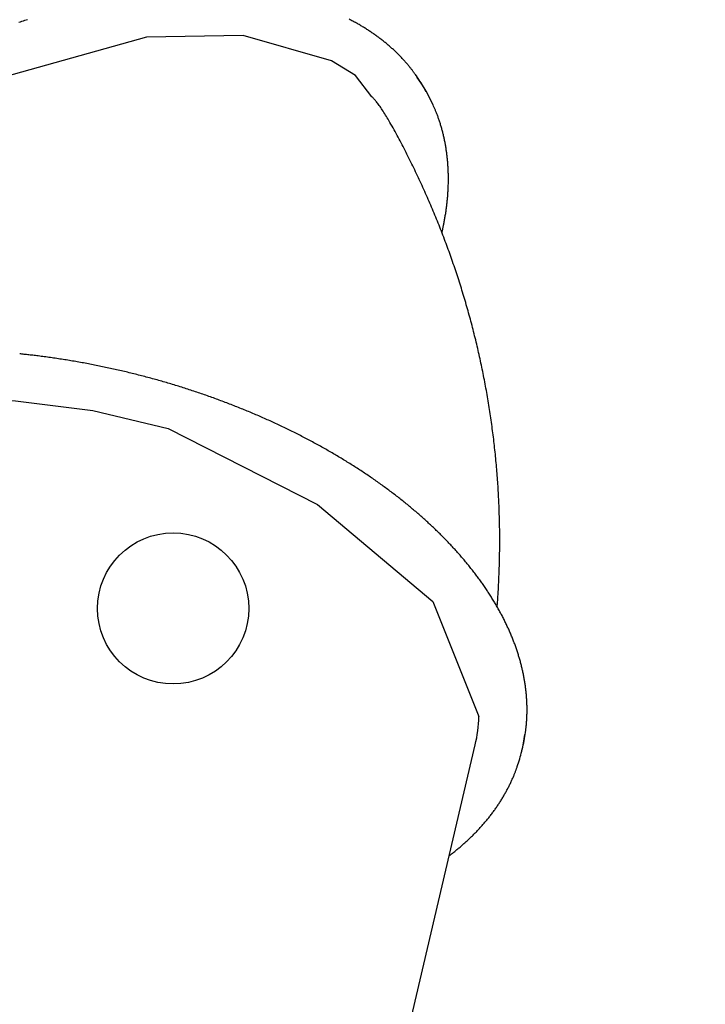
# Model space of a CAD drawing. Extents: x -3.9 to 7.8, y -2.6 to 8.
# Drawn here: x 0.7 to 1.3, y 3.1 to 4 of the extents above; entities that cross this region are included whole.
import ezdxf

# ---------------------------------------------------------------- set-up
doc = ezdxf.new("R2010")
doc.units = 0
doc.linetypes.add('HIDDEN', pattern=[0.009525, 0.00635, -0.003175])
for name, color, linetype in [('LAYER01', 7, 'Continuous'), ('LAYER02', 7, 'Continuous'), ('LAYER05', 7, 'Continuous')]:
    doc.layers.add(name, color=color, linetype=linetype)

msp = doc.modelspace()

# ---------------------------------------------------------------- linework, layer by layer
at = {"layer": 'LAYER01', "color": 7, "linetype": 'Continuous'}
for p, q in [((1.0707, 3.91393), (1.06988, 3.91535)), ((1.07151, 3.91252), (1.0707, 3.91393)), ((0.94535, 2.58831), (1.11609, 3.31825)), ((1.15859, 3.31335), (1.15897, 3.31495)), ((1.15897, 3.31495), (1.15934, 3.31654))]:
    msp.add_line(p, q, dxfattribs=at)
for points in [[(0.70935, 3.97769), (0.70802, 3.97726), (0.70668, 3.97683), (0.70535, 3.97639), (0.70402, 3.97595), (0.70269, 3.97551), (0.70135, 3.97507)], [(1.06137, 3.92838), (1.06107, 3.92882), (1.06075, 3.92925), (1.06044, 3.92969), (1.06012, 3.93013), (1.05979, 3.93058), (1.05945, 3.93104), (1.0591, 3.93151), (1.05873, 3.93198), (1.05835, 3.93248), (1.05796, 3.93298), (1.05754, 3.9335), (1.05711, 3.93403), (1.05667, 3.93458), (1.05621, 3.93514), (1.05573, 3.93571), (1.05524, 3.9363), (1.05474, 3.9369), (1.05422, 3.9375), (1.05368, 3.93812), (1.05314, 3.93875), (1.05258, 3.93938), (1.05202, 3.94002), (1.05144, 3.94065), (1.05087, 3.94129), (1.05029, 3.94192), (1.0497, 3.94255), (1.04911, 3.94318), (1.04852, 3.9438), (1.04792, 3.94442), (1.04732, 3.94504), (1.04671, 3.94565), (1.0461, 3.94627), (1.04548, 3.94688), (1.04487, 3.94748), (1.04424, 3.94809), (1.04362, 3.94869), (1.04299, 3.94929), (1.04235, 3.94988), (1.04171, 3.95048), (1.04107, 3.95107), (1.04043, 3.95165), (1.03978, 3.95224), (1.03912, 3.95282), (1.03846, 3.9534), (1.0378, 3.95397), (1.03714, 3.95454), (1.03647, 3.95511), (1.03579, 3.95568), (1.03512, 3.95625), (1.03443, 3.95681), (1.03375, 3.95736), (1.03306, 3.95792), (1.03237, 3.95847), (1.03167, 3.95902), (1.03097, 3.95957), (1.03026, 3.96011), (1.02955, 3.96065), (1.02884, 3.96119), (1.02813, 3.96172), (1.02741, 3.96225), (1.02668, 3.96278), (1.02595, 3.96331), (1.02522, 3.96383), (1.02449, 3.96435), (1.02375, 3.96486), (1.02301, 3.96538), (1.02226, 3.96589), (1.02151, 3.9664), (1.02075, 3.9669), (1.02, 3.9674), (1.01924, 3.9679), (1.01847, 3.96839), (1.0177, 3.96888), (1.01693, 3.96937), (1.01615, 3.96986), (1.01537, 3.97034), (1.01459, 3.97082), (1.0138, 3.9713), (1.01301, 3.97177), (1.01221, 3.97224), (1.01142, 3.97271), (1.01061, 3.97317), (1.00981, 3.97363), (1.009, 3.97409), (1.00819, 3.97454), (1.00737, 3.975), (1.00655, 3.97544), (1.00573, 3.97589), (1.0049, 3.97633), (1.00407, 3.97677), (1.00323, 3.9772), (1.0024, 3.97764), (1.00155, 3.97807)], [(1.03766, 3.88594), (1.0369, 3.88722), (1.03614, 3.8885), (1.03538, 3.88976), (1.03463, 3.891), (1.03388, 3.89222), (1.03314, 3.89341), (1.03242, 3.89456), (1.0317, 3.89567), (1.03099, 3.89674), (1.0303, 3.89776), (1.02962, 3.89873), (1.02896, 3.89965), (1.02831, 3.90053), (1.02769, 3.90136), (1.02707, 3.90215), (1.02648, 3.90289), (1.02591, 3.90359), (1.02535, 3.90425), (1.0248, 3.90487), (1.02427, 3.90547), (1.02375, 3.90604), (1.02323, 3.9066), (1.02272, 3.90714), (1.02222, 3.90768)], [(1.08584, 3.7841), (1.08597, 3.78466), (1.08611, 3.78523), (1.08625, 3.7858), (1.08638, 3.78638), (1.08652, 3.78698), (1.08666, 3.78759), (1.0868, 3.78822), (1.08694, 3.78887), (1.08709, 3.78955), (1.08723, 3.79026), (1.08738, 3.79099), (1.08753, 3.79174), (1.08768, 3.79253), (1.08784, 3.79333), (1.08799, 3.79417), (1.08815, 3.79503), (1.08831, 3.79592), (1.08847, 3.79682), (1.08863, 3.79775), (1.08879, 3.79869), (1.08894, 3.79965), (1.0891, 3.80061), (1.08925, 3.80158), (1.0894, 3.80256), (1.08955, 3.80353), (1.08968, 3.8045), (1.08982, 3.80547), (1.08995, 3.80643), (1.09007, 3.8074), (1.09019, 3.80837), (1.09031, 3.80933), (1.09042, 3.81029), (1.09053, 3.81125), (1.09063, 3.81221), (1.09073, 3.81317), (1.09082, 3.81413), (1.09091, 3.81508), (1.091, 3.81604), (1.09108, 3.81699), (1.09115, 3.81794), (1.09122, 3.81889), (1.09129, 3.81984), (1.09135, 3.82079), (1.09141, 3.82174), (1.09146, 3.82268), (1.09151, 3.82362), (1.09155, 3.82457), (1.09159, 3.82551), (1.09163, 3.82645), (1.09166, 3.82738), (1.09168, 3.82832), (1.0917, 3.82925), (1.09172, 3.83019), (1.09173, 3.83112), (1.09174, 3.83205), (1.09174, 3.83298), (1.09174, 3.8339), (1.09173, 3.83483), (1.09172, 3.83575), (1.0917, 3.83667), (1.09168, 3.83759), (1.09166, 3.83851), (1.09163, 3.83943), (1.0916, 3.84034), (1.09156, 3.84126), (1.09152, 3.84217), (1.09147, 3.84308), (1.09142, 3.84399), (1.09136, 3.8449), (1.0913, 3.8458), (1.09123, 3.84671), (1.09116, 3.84761), (1.09109, 3.84851), (1.09101, 3.84941), (1.09093, 3.8503), (1.09084, 3.8512), (1.09075, 3.85209), (1.09065, 3.85298), (1.09055, 3.85387), (1.09044, 3.85476), (1.09033, 3.85564), (1.09022, 3.85653), (1.0901, 3.85741), (1.08997, 3.85829), (1.08984, 3.85917), (1.08971, 3.86005), (1.08957, 3.86092), (1.08943, 3.86179), (1.08928, 3.86266), (1.08913, 3.86353), (1.08898, 3.8644), (1.08882, 3.86526), (1.08865, 3.86613), (1.08848, 3.86699), (1.08831, 3.86785), (1.08813, 3.8687), (1.08795, 3.86956), (1.08776, 3.87041), (1.08757, 3.87126), (1.08737, 3.87211), (1.08717, 3.87296), (1.08697, 3.87381), (1.08676, 3.87465), (1.08654, 3.87549), (1.08632, 3.87633), (1.0861, 3.87717), (1.08587, 3.878), (1.08564, 3.87883), (1.08541, 3.87966), (1.08516, 3.88049), (1.08492, 3.88132), (1.08467, 3.88214), (1.08441, 3.88296), (1.08416, 3.88378), (1.08389, 3.88459), (1.08363, 3.8854), (1.08336, 3.8862), (1.0831, 3.88699), (1.08283, 3.88777), (1.08256, 3.88854), (1.08229, 3.88929), (1.08202, 3.89003), (1.08175, 3.89076), (1.08149, 3.89147), (1.08122, 3.89217), (1.08095, 3.89286), (1.08069, 3.89354), (1.08042, 3.8942), (1.08015, 3.89484), (1.07988, 3.89548), (1.07962, 3.8961), (1.07935, 3.89672), (1.07908, 3.89733), (1.07882, 3.89793), (1.07855, 3.89853), (1.07828, 3.89913)], [(1.13602, 3.44386), (1.13612, 3.445), (1.13621, 3.44614), (1.1363, 3.44729), (1.1364, 3.44846), (1.13649, 3.44966), (1.13658, 3.45089), (1.13667, 3.45216), (1.13676, 3.45347), (1.13685, 3.45484), (1.13694, 3.45626), (1.13703, 3.45773), (1.13711, 3.45925), (1.1372, 3.46082), (1.13729, 3.46245), (1.13737, 3.46413), (1.13745, 3.46586), (1.13754, 3.46764), (1.13762, 3.46946), (1.1377, 3.47132), (1.13777, 3.47322), (1.13785, 3.47514), (1.13792, 3.47708), (1.13798, 3.47904), (1.13804, 3.481), (1.1381, 3.48296), (1.13815, 3.48492), (1.13819, 3.48688), (1.13824, 3.48885), (1.13827, 3.49081), (1.1383, 3.49277), (1.13833, 3.49473), (1.13835, 3.49669), (1.13836, 3.49865), (1.13837, 3.50061), (1.13838, 3.50257), (1.13838, 3.50453), (1.13838, 3.50649), (1.13837, 3.50845), (1.13835, 3.51041), (1.13833, 3.51237), (1.13831, 3.51433), (1.13828, 3.51629), (1.13825, 3.51824), (1.13821, 3.5202), (1.13816, 3.52216), (1.13812, 3.52412), (1.13806, 3.52607), (1.138, 3.52803), (1.13794, 3.52999), (1.13787, 3.53194), (1.1378, 3.5339), (1.13772, 3.53585), (1.13764, 3.53781), (1.13755, 3.53976), (1.13746, 3.54172), (1.13736, 3.54367), (1.13726, 3.54562), (1.13715, 3.54758), (1.13704, 3.54953), (1.13692, 3.55148), (1.1368, 3.55343), (1.13667, 3.55538), (1.13654, 3.55733), (1.1364, 3.55928), (1.13626, 3.56123), (1.13611, 3.56318), (1.13596, 3.56513), (1.1358, 3.56708), (1.13564, 3.56903), (1.13547, 3.57097), (1.1353, 3.57292), (1.13512, 3.57487), (1.13494, 3.57681), (1.13475, 3.57876), (1.13456, 3.5807), (1.13437, 3.58265), (1.13417, 3.58459), (1.13396, 3.58653), (1.13375, 3.58847), (1.13353, 3.59041), (1.13331, 3.59236), (1.13309, 3.5943), (1.13286, 3.59623), (1.13262, 3.59817), (1.13238, 3.60011), (1.13213, 3.60205), (1.13188, 3.60399), (1.13163, 3.60592), (1.13137, 3.60786), (1.1311, 3.60979), (1.13083, 3.61172), (1.13056, 3.61366), (1.13028, 3.61559), (1.13, 3.61752), (1.12971, 3.61945), (1.12941, 3.62138), (1.12911, 3.62331), (1.12881, 3.62524), (1.1285, 3.62717), (1.12819, 3.6291), (1.12787, 3.63102), (1.12755, 3.63295), (1.12722, 3.63487), (1.12688, 3.63679), (1.12655, 3.63872), (1.1262, 3.64064), (1.12586, 3.64256), (1.1255, 3.64448), (1.12515, 3.6464), (1.12478, 3.64832), (1.12442, 3.65023), (1.12405, 3.65215), (1.12367, 3.65407), (1.12329, 3.65598), (1.1229, 3.65789), (1.12251, 3.65981), (1.12211, 3.66172), (1.12171, 3.66363), (1.12131, 3.66554), (1.1209, 3.66745), (1.12048, 3.66936), (1.12006, 3.67126), (1.11964, 3.67317), (1.11921, 3.67507), (1.11877, 3.67698), (1.11833, 3.67888), (1.11789, 3.68078), (1.11744, 3.68268), (1.11698, 3.68458), (1.11653, 3.68648), (1.11606, 3.68838), (1.11559, 3.69027), (1.11512, 3.69217), (1.11464, 3.69406), (1.11416, 3.69595), (1.11367, 3.69785), (1.11318, 3.69974), (1.11268, 3.70163), (1.11218, 3.70351), (1.11167, 3.7054), (1.11116, 3.70729), (1.11065, 3.70917), (1.11013, 3.71105), (1.1096, 3.71294), (1.10907, 3.71482), (1.10853, 3.7167), (1.10799, 3.71858), (1.10745, 3.72045), (1.1069, 3.72233), (1.10634, 3.7242), (1.10579, 3.72608), (1.10522, 3.72795), (1.10465, 3.72982), (1.10408, 3.73169), (1.1035, 3.73356), (1.10292, 3.73543), (1.10233, 3.73729), (1.10174, 3.73916), (1.10114, 3.74102), (1.10054, 3.74288), (1.09993, 3.74474), (1.09932, 3.7466), (1.09871, 3.74846), (1.09808, 3.75031), (1.09746, 3.75217), (1.09683, 3.75402), (1.09619, 3.75587), (1.09555, 3.75772), (1.09491, 3.75957), (1.09426, 3.76142), (1.09361, 3.76327), (1.09295, 3.76511), (1.09229, 3.76696), (1.09162, 3.7688), (1.09094, 3.77064), (1.09027, 3.77248), (1.08959, 3.77431), (1.0889, 3.77615), (1.08821, 3.77798), (1.08751, 3.77982), (1.08681, 3.78165), (1.08611, 3.78348), (1.0854, 3.78531), (1.08468, 3.78713), (1.08396, 3.78896), (1.08324, 3.79078), (1.08251, 3.7926), (1.08178, 3.79442), (1.08104, 3.79624), (1.0803, 3.79806), (1.07955, 3.79987), (1.0788, 3.80169), (1.07804, 3.8035), (1.07728, 3.80531), (1.07651, 3.80712), (1.07574, 3.80893), (1.07497, 3.81073), (1.07419, 3.81254), (1.0734, 3.81434), (1.07262, 3.81614), (1.07182, 3.81794), (1.07102, 3.81974), (1.07022, 3.82153), (1.06941, 3.82332), (1.0686, 3.82512), (1.06779, 3.82691), (1.06696, 3.8287), (1.06614, 3.83048), (1.06531, 3.83227), (1.06447, 3.83405), (1.06363, 3.83583), (1.06279, 3.83761), (1.06194, 3.83939), (1.06109, 3.84116), (1.06023, 3.84294), (1.05937, 3.84471), (1.0585, 3.84648), (1.05763, 3.84825), (1.05676, 3.85001), (1.05588, 3.85177), (1.05499, 3.85353), (1.05411, 3.85529), (1.05322, 3.85704), (1.05233, 3.85878), (1.05143, 3.86052), (1.05054, 3.86225), (1.04964, 3.86398), (1.04874, 3.86571), (1.04783, 3.86742), (1.04693, 3.86913), (1.04602, 3.87084), (1.0451, 3.87254), (1.04419, 3.87423), (1.04327, 3.87592), (1.04235, 3.8776), (1.04142, 3.87928), (1.0405, 3.88095), (1.03957, 3.88263), (1.03864, 3.8843), (1.03771, 3.88597)], [(1.16203, 3.33186), (1.1621, 3.33233), (1.16216, 3.3328), (1.16222, 3.33327), (1.16228, 3.33375), (1.16235, 3.33425), (1.16241, 3.33476), (1.16247, 3.33529), (1.16252, 3.33584), (1.16258, 3.33642), (1.16263, 3.33702), (1.16269, 3.33764), (1.16274, 3.33829), (1.16278, 3.33896), (1.16283, 3.33966), (1.16288, 3.34038), (1.16292, 3.34113), (1.16296, 3.3419), (1.163, 3.34269), (1.16304, 3.3435), (1.16307, 3.34432), (1.1631, 3.34516), (1.16313, 3.34601), (1.16315, 3.34686), (1.16317, 3.34772), (1.16318, 3.34858), (1.16319, 3.34944), (1.16319, 3.3503), (1.16319, 3.35116), (1.16318, 3.35203), (1.16317, 3.35289), (1.16315, 3.35375), (1.16312, 3.35462), (1.1631, 3.35548), (1.16306, 3.35635), (1.16303, 3.35722), (1.16299, 3.35809), (1.16294, 3.35895), (1.16289, 3.35982), (1.16283, 3.36069), (1.16277, 3.36156), (1.1627, 3.36243), (1.16263, 3.3633), (1.16256, 3.36418), (1.16248, 3.36505), (1.16239, 3.36592), (1.1623, 3.3668), (1.16221, 3.36767), (1.16211, 3.36854), (1.162, 3.36942), (1.16189, 3.3703), (1.16178, 3.37117), (1.16166, 3.37205), (1.16153, 3.37293), (1.1614, 3.3738), (1.16127, 3.37468), (1.16113, 3.37556), (1.16099, 3.37644), (1.16084, 3.37732), (1.16068, 3.3782), (1.16053, 3.37908), (1.16036, 3.37996), (1.1602, 3.38084), (1.16002, 3.38173), (1.15984, 3.38261), (1.15966, 3.38349), (1.15948, 3.38437), (1.15928, 3.38526), (1.15909, 3.38614), (1.15888, 3.38702), (1.15868, 3.38791), (1.15847, 3.38879), (1.15825, 3.38968), (1.15803, 3.39056), (1.1578, 3.39145), (1.15757, 3.39234), (1.15734, 3.39322), (1.1571, 3.39411), (1.15685, 3.39499), (1.1566, 3.39588), (1.15635, 3.39677), (1.15609, 3.39766), (1.15582, 3.39854), (1.15556, 3.39943), (1.15528, 3.40032), (1.155, 3.40121), (1.15472, 3.4021), (1.15443, 3.40298), (1.15414, 3.40387), (1.15384, 3.40476), (1.15354, 3.40565), (1.15323, 3.40654), (1.15292, 3.40743), (1.1526, 3.40832), (1.15228, 3.40921), (1.15195, 3.4101), (1.15162, 3.41099), (1.15129, 3.41187), (1.15095, 3.41276), (1.1506, 3.41365), (1.15025, 3.41454), (1.1499, 3.41543), (1.14954, 3.41632), (1.14917, 3.41721), (1.14881, 3.4181), (1.14843, 3.41899), (1.14805, 3.41988), (1.14767, 3.42077), (1.14728, 3.42166), (1.14689, 3.42255), (1.14649, 3.42344), (1.14609, 3.42433), (1.14568, 3.42521), (1.14527, 3.4261), (1.14486, 3.42699), (1.14444, 3.42788), (1.14401, 3.42877), (1.14358, 3.42966), (1.14315, 3.43055), (1.14271, 3.43143), (1.14226, 3.43232), (1.14182, 3.43321), (1.14136, 3.4341), (1.14091, 3.43498), (1.14044, 3.43587), (1.13998, 3.43676), (1.1395, 3.43764), (1.13903, 3.43853), (1.13855, 3.43941), (1.13806, 3.4403), (1.13757, 3.44118), (1.13708, 3.44207), (1.13658, 3.44295), (1.13607, 3.44384), (1.13557, 3.44472), (1.13505, 3.4456), (1.13454, 3.44649), (1.13401, 3.44737), (1.13349, 3.44825), (1.13296, 3.44913), (1.13242, 3.45002), (1.13188, 3.4509), (1.13134, 3.45178), (1.13079, 3.45266), (1.13023, 3.45354), (1.12968, 3.45442), (1.12911, 3.4553), (1.12855, 3.45617), (1.12797, 3.45705), (1.1274, 3.45793), (1.12682, 3.45881), (1.12623, 3.45968), (1.12564, 3.46056), (1.12505, 3.46143), (1.12445, 3.46231), (1.12385, 3.46318), (1.12324, 3.46406), (1.12263, 3.46493), (1.12201, 3.4658), (1.12139, 3.46667), (1.12077, 3.46754), (1.12014, 3.46842), (1.11951, 3.46929), (1.11887, 3.47015), (1.11823, 3.47102), (1.11758, 3.47189), (1.11693, 3.47276), (1.11627, 3.47363), (1.11561, 3.47449), (1.11495, 3.47536), (1.11428, 3.47622), (1.11361, 3.47709), (1.11293, 3.47795), (1.11225, 3.47881), (1.11157, 3.47967), (1.11088, 3.48053), (1.11018, 3.48139), (1.10949, 3.48225), (1.10878, 3.48311), (1.10808, 3.48397), (1.10737, 3.48483), (1.10665, 3.48568), (1.10593, 3.48654), (1.10521, 3.48739), (1.10448, 3.48825), (1.10375, 3.4891), (1.10301, 3.48995), (1.10227, 3.4908), (1.10153, 3.49165), (1.10078, 3.4925), (1.10003, 3.49335), (1.09927, 3.4942), (1.09851, 3.49504), (1.09774, 3.49589), (1.09697, 3.49673), (1.0962, 3.49758), (1.09542, 3.49842), (1.09464, 3.49926), (1.09385, 3.5001), (1.09307, 3.50094), (1.09227, 3.50178), (1.09147, 3.50262), (1.09067, 3.50345), (1.08987, 3.50429), (1.08906, 3.50512), (1.08824, 3.50596), (1.08742, 3.50679), (1.0866, 3.50762), (1.08578, 3.50845), (1.08495, 3.50928), (1.08411, 3.51011), (1.08328, 3.51094), (1.08243, 3.51176), (1.08159, 3.51259), (1.08074, 3.51341), (1.07989, 3.51423), (1.07903, 3.51505), (1.07817, 3.51587), (1.0773, 3.51669), (1.07643, 3.51751), (1.07556, 3.51833), (1.07468, 3.51914), (1.0738, 3.51996), (1.07292, 3.52077), (1.07203, 3.52158), (1.07114, 3.52239), (1.07024, 3.5232), (1.06934, 3.52401), (1.06844, 3.52482), (1.06753, 3.52562), (1.06662, 3.52643), (1.06571, 3.52723), (1.06479, 3.52803), (1.06387, 3.52883), (1.06294, 3.52963), (1.06201, 3.53043), (1.06108, 3.53122), (1.06014, 3.53202), (1.0592, 3.53281), (1.05826, 3.5336), (1.05731, 3.53439), (1.05636, 3.53518), (1.0554, 3.53597), (1.05445, 3.53676), (1.05348, 3.53754), (1.05252, 3.53833), (1.05155, 3.53911), (1.05057, 3.53989), (1.0496, 3.54067), (1.04862, 3.54145), (1.04763, 3.54223), (1.04665, 3.543), (1.04566, 3.54377), (1.04466, 3.54455), (1.04366, 3.54532), (1.04266, 3.54609), (1.04166, 3.54685), (1.04065, 3.54762), (1.03964, 3.54838), (1.03862, 3.54915), (1.03761, 3.54991), (1.03658, 3.55067), (1.03556, 3.55143), (1.03453, 3.55218), (1.0335, 3.55294), (1.03246, 3.55369), (1.03142, 3.55445), (1.03038, 3.5552), (1.02934, 3.55594), (1.02829, 3.55669), (1.02724, 3.55744), (1.02618, 3.55818), (1.02512, 3.55892), (1.02406, 3.55966), (1.023, 3.5604), (1.02193, 3.56114), (1.02086, 3.56188), (1.01978, 3.56261), (1.0187, 3.56334), (1.01762, 3.56407), (1.01654, 3.5648), (1.01545, 3.56553), (1.01436, 3.56625), (1.01327, 3.56698), (1.01217, 3.5677), (1.01107, 3.56842), (1.00997, 3.56914), (1.00886, 3.56986), (1.00775, 3.57057), (1.00664, 3.57128), (1.00552, 3.57199), (1.00441, 3.5727), (1.00328, 3.57341), (1.00216, 3.57412), (1.00103, 3.57482), (0.9999, 3.57552), (0.99877, 3.57622), (0.99763, 3.57692), (0.99649, 3.57762), (0.99535, 3.57831), (0.99421, 3.57901), (0.99306, 3.5797), (0.99191, 3.58039), (0.99075, 3.58107), (0.9896, 3.58176), (0.98844, 3.58244), (0.98727, 3.58312), (0.98611, 3.5838), (0.98494, 3.58448), (0.98377, 3.58516), (0.9826, 3.58583), (0.98142, 3.5865), (0.98024, 3.58717), (0.97906, 3.58784), (0.97787, 3.58851), (0.97669, 3.58917), (0.9755, 3.58983), (0.9743, 3.59049), (0.97311, 3.59115), (0.97191, 3.59181), (0.97071, 3.59246), (0.96951, 3.59311), (0.9683, 3.59376), (0.96709, 3.59441), (0.96588, 3.59505), (0.96467, 3.5957), (0.96345, 3.59634), (0.96223, 3.59698), (0.96101, 3.59762), (0.95979, 3.59825), (0.95856, 3.59888), (0.95733, 3.59952), (0.9561, 3.60014), (0.95486, 3.60077), (0.95363, 3.6014), (0.95239, 3.60202), (0.95115, 3.60264), (0.9499, 3.60326), (0.94866, 3.60387), (0.94741, 3.60449), (0.94616, 3.6051), (0.9449, 3.60571), (0.94365, 3.60632), (0.94239, 3.60692), (0.94113, 3.60752), (0.93987, 3.60813), (0.9386, 3.60872), (0.93733, 3.60932), (0.93607, 3.60991), (0.93479, 3.61051), (0.93352, 3.6111), (0.93224, 3.61168), (0.93096, 3.61227), (0.92968, 3.61285), (0.9284, 3.61343), (0.92712, 3.61401), (0.92583, 3.61459), (0.92454, 3.61516), (0.92325, 3.61573), (0.92196, 3.6163), (0.92066, 3.61687), (0.91936, 3.61744), (0.91806, 3.618), (0.91676, 3.61856), (0.91546, 3.61912), (0.91415, 3.61967), (0.91284, 3.62022), (0.91153, 3.62078), (0.91022, 3.62132), (0.90891, 3.62187), (0.90759, 3.62241), (0.90628, 3.62296), (0.90496, 3.62349), (0.90364, 3.62403), (0.90231, 3.62457), (0.90099, 3.6251), (0.89966, 3.62563), (0.89833, 3.62615), (0.897, 3.62668), (0.89567, 3.6272), (0.89434, 3.62772), (0.893, 3.62824), (0.89166, 3.62875), (0.89032, 3.62927), (0.88898, 3.62978), (0.88764, 3.63028), (0.88629, 3.63079), (0.88495, 3.63129), (0.8836, 3.63179), (0.88225, 3.63229), (0.8809, 3.63279), (0.87955, 3.63328), (0.87819, 3.63377), (0.87684, 3.63426), (0.87548, 3.63474), (0.87412, 3.63522), (0.87276, 3.6357), (0.8714, 3.63618), (0.87003, 3.63666), (0.86867, 3.63713), (0.8673, 3.6376), (0.86593, 3.63807), (0.86456, 3.63853), (0.86319, 3.639), (0.86182, 3.63946), (0.86045, 3.63991), (0.85907, 3.64037), (0.8577, 3.64082), (0.85632, 3.64127), (0.85494, 3.64172), (0.85356, 3.64216), (0.85218, 3.64261), (0.85079, 3.64304), (0.84941, 3.64348), (0.84802, 3.64392), (0.84664, 3.64435), (0.84525, 3.64478), (0.84386, 3.6452), (0.84247, 3.64563), (0.84108, 3.64605), (0.83968, 3.64647), (0.83829, 3.64688), (0.8369, 3.6473), (0.8355, 3.64771), (0.8341, 3.64811), (0.8327, 3.64852), (0.8313, 3.64892), (0.8299, 3.64932), (0.8285, 3.64972), (0.8271, 3.65011), (0.82569, 3.65051), (0.82429, 3.6509), (0.82288, 3.65128), (0.82148, 3.65167), (0.82007, 3.65205), (0.81866, 3.65243), (0.81725, 3.6528), (0.81584, 3.65317), (0.81443, 3.65354), (0.81302, 3.65391), (0.81161, 3.65428), (0.81019, 3.65464), (0.80878, 3.655), (0.80736, 3.65536), (0.80595, 3.65571), (0.80453, 3.65606), (0.80311, 3.65641), (0.80169, 3.65676), (0.80028, 3.6571), (0.79886, 3.65744), (0.79744, 3.65778), (0.79601, 3.65811), (0.79459, 3.65844), (0.79317, 3.65877), (0.79175, 3.6591), (0.79032, 3.65942), (0.7889, 3.65974), (0.78747, 3.66006), (0.78605, 3.66038), (0.78462, 3.66069), (0.7832, 3.661), (0.78177, 3.6613), (0.78034, 3.66161), (0.77891, 3.66191), (0.77749, 3.66221), (0.77606, 3.6625), (0.77463, 3.6628), (0.7732, 3.66309), (0.77177, 3.66337), (0.77034, 3.66366), (0.76891, 3.66394), (0.76748, 3.66422), (0.76605, 3.66449), (0.76461, 3.66477), (0.76318, 3.66504), (0.76175, 3.6653), (0.76032, 3.66557), (0.75888, 3.66583), (0.75745, 3.66609), (0.75602, 3.66635), (0.75458, 3.6666), (0.75315, 3.66685), (0.75172, 3.6671), (0.75028, 3.66734), (0.74885, 3.66758), (0.74742, 3.66782), (0.74598, 3.66806), (0.74455, 3.66829), (0.74311, 3.66852), (0.74168, 3.66875), (0.74024, 3.66897), (0.73881, 3.66919), (0.73737, 3.66941), (0.73594, 3.66963), (0.73451, 3.66984), (0.73307, 3.67005), (0.73164, 3.67025), (0.7302, 3.67046), (0.72877, 3.67066), (0.72735, 3.67086), (0.72593, 3.67105), (0.72453, 3.67124), (0.72315, 3.67142), (0.72178, 3.6716), (0.72044, 3.67177), (0.71913, 3.67194), (0.71784, 3.6721), (0.71657, 3.67225), (0.71534, 3.6724), (0.71412, 3.67255), (0.71294, 3.67269), (0.71178, 3.67282), (0.71065, 3.67295), (0.70954, 3.67307), (0.70846, 3.67319), (0.70739, 3.67331), (0.70634, 3.67342), (0.70531, 3.67353), (0.70428, 3.67364), (0.70326, 3.67375), (0.70225, 3.67385)], [(1.09256, 3.21765), (1.09326, 3.21819), (1.09395, 3.21872), (1.09465, 3.21926), (1.09535, 3.2198), (1.09605, 3.22034), (1.09675, 3.22089), (1.09744, 3.22144), (1.09814, 3.222), (1.09884, 3.22256), (1.09954, 3.22314), (1.10025, 3.22371), (1.10095, 3.2243), (1.10165, 3.22489), (1.10236, 3.22549), (1.10306, 3.2261), (1.10377, 3.22671), (1.10448, 3.22733), (1.10519, 3.22795), (1.1059, 3.22858), (1.10661, 3.22921), (1.10732, 3.22985), (1.10802, 3.23049), (1.10872, 3.23114), (1.10942, 3.23179), (1.11012, 3.23244), (1.11081, 3.23309), (1.11149, 3.23374), (1.11217, 3.2344), (1.11285, 3.23506), (1.11352, 3.23572), (1.11419, 3.23638), (1.11486, 3.23704), (1.11552, 3.23771), (1.11617, 3.23838), (1.11682, 3.23905), (1.11747, 3.23972), (1.11811, 3.2404), (1.11875, 3.24107), (1.11938, 3.24175), (1.12001, 3.24243), (1.12064, 3.24311), (1.12126, 3.2438), (1.12187, 3.24448), (1.12249, 3.24517), (1.12309, 3.24586), (1.1237, 3.24655), (1.12429, 3.24725), (1.12489, 3.24794), (1.12548, 3.24864), (1.12606, 3.24934), (1.12664, 3.25004), (1.12722, 3.25074), (1.12779, 3.25145), (1.12836, 3.25216), (1.12892, 3.25286), (1.12948, 3.25358), (1.13003, 3.25429), (1.13058, 3.255), (1.13113, 3.25572), (1.13167, 3.25643), (1.1322, 3.25715), (1.13273, 3.25788), (1.13326, 3.2586), (1.13378, 3.25932), (1.1343, 3.26005), (1.13481, 3.26078), (1.13532, 3.26151), (1.13582, 3.26224), (1.13632, 3.26297), (1.13681, 3.26371), (1.1373, 3.26444), (1.13779, 3.26518), (1.13827, 3.26592), (1.13875, 3.26666), (1.13922, 3.26741), (1.13968, 3.26815), (1.14015, 3.2689), (1.1406, 3.26965), (1.14106, 3.2704), (1.1415, 3.27115), (1.14195, 3.2719), (1.14239, 3.27266), (1.14282, 3.27341), (1.14325, 3.27417), (1.14367, 3.27493), (1.1441, 3.27569), (1.14451, 3.27645), (1.14492, 3.27722), (1.14533, 3.27798), (1.14573, 3.27875), (1.14613, 3.27952), (1.14652, 3.28029), (1.14691, 3.28106), (1.14729, 3.28183), (1.14767, 3.28261), (1.14804, 3.28338), (1.14841, 3.28416), (1.14877, 3.28494), (1.14912, 3.28571), (1.14947, 3.28647), (1.14981, 3.28723), (1.15014, 3.28798), (1.15046, 3.28871), (1.15077, 3.28942), (1.15107, 3.29012), (1.15135, 3.2908), (1.15162, 3.29145), (1.15189, 3.29209), (1.15214, 3.29271), (1.15237, 3.29331), (1.1526, 3.29389), (1.15281, 3.29445), (1.15301, 3.295), (1.15321, 3.29552), (1.15339, 3.29603), (1.15356, 3.29653), (1.15373, 3.29702), (1.1539, 3.2975), (1.15406, 3.29798), (1.15422, 3.29845)]]:
    msp.add_lwpolyline(points, dxfattribs=at)
at = {"layer": 'LAYER01', "color": 250}
for points in [[(1.02222, 3.90768), (1.0072, 3.92703), (0.98561, 3.94023), (0.90514, 3.96326), (0.81741, 3.96184), (0.66581, 3.91939), (0.52557, 3.83867), (0.39944, 3.72233), (0.34732, 3.62939), (0.33699, 3.55836)], [(0.36592, 3.52009), (0.39284, 3.56151), (0.45946, 3.60369), (0.57456, 3.63282), (0.69842, 3.63114), (0.76862, 3.62249), (0.83709, 3.60597), (0.97286, 3.5369), (1.07746, 3.44859), (1.11944, 3.34416)]]:
    msp.add_lwpolyline(points, dxfattribs=at)
at = {"layer": 'LAYER01', "color": 8, "linetype": 'Continuous'}
msp.add_circle((0.84164, 3.44241), 0.0687, dxfattribs=at)
at = {"layer": 'LAYER01', "color": 7, "linetype": 'Continuous'}
for centre, radius, start, end in [((0.94622, 3.84416), 0.14269, 29.92985, 36.0646), ((0.94802, 3.84144), 0.14249, 24.00206, 35.92081), ((0.98941, 3.34781), 0.13009, 346.86585, 358.39334), ((1.02, 3.34912), 0.14309, 346.84102, 352.9586), ((1.01929, 3.34592), 0.14306, 346.53219, 352.72588), ((1.01976, 3.34581), 0.14258, 340.71123, 346.53034)]:
    msp.add_arc(centre, radius, start, end, dxfattribs=at)
at = {"layer": 'LAYER02', "color": 54, "linetype": 'Continuous'}
msp.add_lwpolyline([(3.14463, 3.49296), (2.04562, 3.49296), (1.76787, 3.97552, 0.238151), (0.96251, 4.50425), (-0.69209, 7.37897, 0.414214), (-2.05763, 7.74682), (-2.81353, 7.31175, 0.414214), (-3.18138, 5.94621), (-1.77095, 3.49571, 0.081219), (-2.17956, 3.22182), (-2.95072, 2.56304, 0.17482), (-3.45057, 1.63768), (-3.46772, 0.89031, 0.216244), (-2.94827, -0.28044), (-2.14918, -0.96473, 0.292199), (-0.52809, -1.22143), (0.24072, -1.57996, 0.903064), (2.25412, -1.38131), (2.25412, -1.24926), (5.49866, -1.24888, 0.408028)], format="xyb", dxfattribs=at)
at = {"layer": 'LAYER05', "color": 7, "linetype": 'HIDDEN'}
msp.add_lwpolyline([(6.07217, -0.68798), (2.50649, -0.69316), (2.50411, -1.38218, -1), (-0.02957, -1.37345), (-0.02882, -1.15463), (-0.54039, -0.94996, -0.295398), (-1.91991, -0.83036), (-2.77512, -0.09982, -0.211473), (-3.21758, 0.85475), (-3.21673, 1.45943, -0.194687), (-2.81491, 2.34822), (-1.86726, 3.16189), (-2.89921, 4.95481, -0.414214), (-2.4394, 6.66173), (-1.6835, 7.0968, -0.414214), (0.02342, 6.63699), (1.12026, 4.73134, -0.41231), (2.1299, 3.18444), (3.04623, 2.7946)], format="xyb", dxfattribs=at)

doc.saveas('drawing.dxf')
